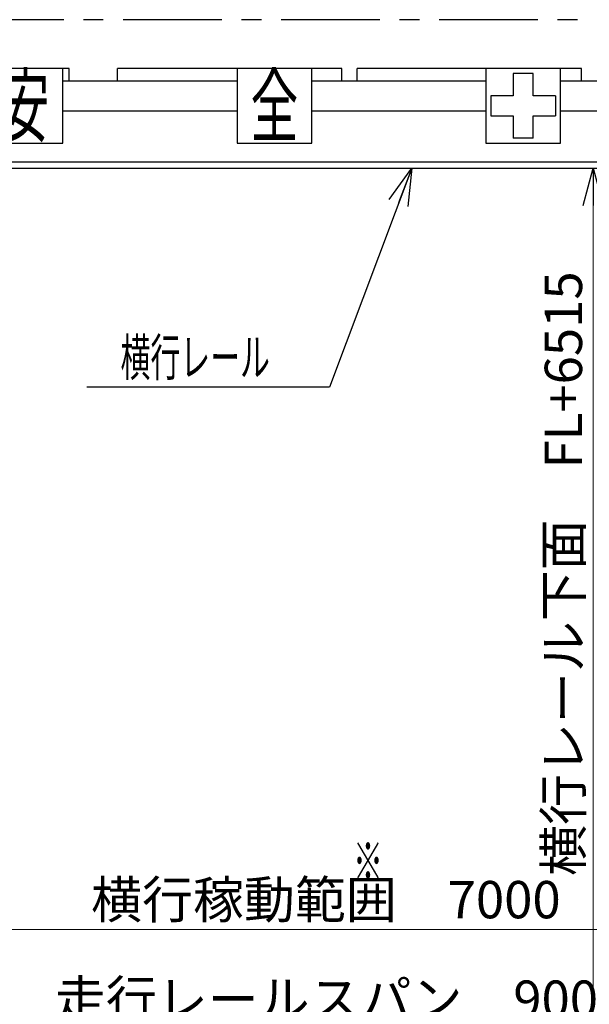
# Model space of a CAD drawing. Units: millimetres. Extents: x -185 to 185, y -134 to 137.
# Drawn here: x -90 to -45, y -65 to 14 of the extents above; entities that cross this region are included whole.
import ezdxf
from ezdxf.enums import TextEntityAlignment as Align

# ---------------------------------------------------------------- set-up
doc = ezdxf.new("R2010")
doc.units = ezdxf.units.MM
doc.header["$LTSCALE"] = 0.25
doc.linetypes.add('CENTER', pattern=[50.8, 31.75, -6.35, 6.35, -6.35])
doc.layers.add('Layer0016', color=7, linetype='Continuous')
doc.styles.add('dcStyle0', font='txt.shx', dxfattribs={"width": 0.702703, "bigfont": 'bigfont'})
doc.styles.add('dcStyle3', font='ＭＳ Ｐゴシック', dxfattribs={"width": 0.8})
doc.dimstyles.new('dc_Rotated', dxfattribs={"dimtxt": 3, "dimasz": 3.000002, "dimexe": 0.6, "dimexo": 0.9, "dimgap": 0.9, "dimtad": 3, "dimdsep": 46, "dimtxsty": 'dcStyle0', "dimblk1": 'OPEN30', "dimblk2": 'OPEN30', "dimsah": 1, "dimcen": 0.09, "dimclrd": 91, "dimclre": 91, "dimclrt": 7, "dimadec": 0, "dimazin": 2, "dimtfac": 1, "dimtdec": 4, "dimtmove": 0, "dimatfit": 3, "dimfxl": 1, "dimarcsym": 0})
doc.dimstyles.new('dc_Rotated_F1', dxfattribs={"dimtxt": 3, "dimasz": 3.000002, "dimexe": 0.6, "dimexo": 0.9, "dimgap": 9.28503, "dimtad": 3, "dimdsep": 46, "dimtxsty": 'dcStyle0', "dimblk1": 'OPEN30', "dimblk2": 'OPEN30', "dimsah": 1, "dimcen": 0.09, "dimse1": 1, "dimse2": 1, "dimclrd": 91, "dimclre": 7, "dimclrt": 7, "dimadec": 0, "dimazin": 2, "dimtfac": 1, "dimtdec": 4, "dimtmove": 0, "dimatfit": 3, "dimfxl": 1, "dimarcsym": 0})

# ---------------------------------------------------------------- blocks, each defined once
blk = doc.blocks.new('DC_GROUP_HSOU0209-R0_3')
at = {"layer": 'Layer0016', "color": 6, "linetype": 'Continuous', "lineweight": 25}
for p, q in [((-86.885, 10.001), (-92.885, 10.001)), ((-92.885, 10.001), (-92.885, 4.001)), ((-86.885, 4.001), (-86.885, 10.001)), ((-92.885, 4.001), (-86.885, 4.001))]:
    blk.add_line(p, q, dxfattribs=at)
at = {"layer": 'Layer0016', "color": 6, "style": 'dcStyle3', "width": 0.55}
blk.add_text('安', height=4.8, dxfattribs=at).set_placement((-91.805, 4.601), (-87.965, 4.601), align=Align.FIT)
blk = doc.blocks.new('DC_GROUP_HSOU0209-R0_4')
at = {"layer": 'Layer0016', "color": 6, "linetype": 'Continuous', "lineweight": 25}
for p, q in [((-66.885, 10.001), (-72.885, 10.001)), ((-72.885, 10.001), (-72.885, 4.001)), ((-66.885, 4.001), (-66.885, 10.001)), ((-72.885, 4.001), (-66.885, 4.001))]:
    blk.add_line(p, q, dxfattribs=at)
at = {"layer": 'Layer0016', "color": 6, "style": 'dcStyle3', "width": 0.55}
blk.add_text('全', height=4.8, dxfattribs=at).set_placement((-71.805, 4.601), (-67.965, 4.601), align=Align.FIT)
blk = doc.blocks.new('DC_GROUP_HSOU0209-R0_5')
at = {"layer": 'Layer0016', "color": 6, "linetype": 'Continuous', "lineweight": 25}
for p, q in [((-46.885, 10.001), (-52.885, 10.001)), ((-52.885, 10.001), (-52.885, 4.001)), ((-49.085, 9.601), (-50.685, 9.601)), ((-50.685, 9.601), (-50.685, 7.801)), ((-49.085, 7.801), (-49.085, 9.601)), ((-46.885, 4.001), (-46.885, 10.001)), ((-52.485, 7.801), (-52.485, 6.201)), ((-50.685, 7.801), (-52.485, 7.801)), ((-47.285, 7.801), (-49.085, 7.801)), ((-47.285, 7.801), (-47.285, 6.201)), ((-52.485, 6.201), (-50.685, 6.201)), ((-50.685, 6.201), (-50.685, 4.401)), ((-49.085, 4.401), (-49.085, 6.201)), ((-49.085, 6.201), (-47.285, 6.201)), ((-52.885, 4.001), (-46.885, 4.001)), ((-49.085, 4.401), (-50.685, 4.401))]:
    blk.add_line(p, q, dxfattribs=at)
blk = doc.blocks.new('_Open30')
at = {"color": 0, "linetype": 'ByBlock', "lineweight": -2}
for p, q in [((-1, 0.267949), (0, 0)), ((0, 0), (-1, -0.267949)), ((0, 0), (-1, 0))]:
    blk.add_line(p, q, dxfattribs=at)
blk = doc.blocks.new('*D40')
at = {"layer": 'Layer0016', "color": 91, "linetype": 'Continuous', "lineweight": 13}
blk.add_line((-44.26, -86.299), (-44.26, 2.001), dxfattribs=at)
at = {"layer": 'Layer0016', "color": 91, "xscale": 3.000002807615286, "yscale": 2.999989368223643}
for p, rotation in [((-44.26, 2.001), 90), ((-44.26, -86.299), 270)]:
    blk.add_blockref('_Open30', p, dxfattribs=dict(at, rotation=rotation))
at = {"layer": 'Layer0016', "color": 7, "insert": (-45.16, -30.596), "char_height": 3, "width": 48.75, "attachment_point": 8, "rotation": 90, "style": 'dcStyle0'}
blk.add_mtext('\\T1.00;横行レール下面\u3000FL+6515', dxfattribs=at)
blk = doc.blocks.new('*D42')
at = {"layer": 'Layer0016', "color": 91, "linetype": 'Continuous', "lineweight": 13}
for p, q in [((-109.885, -10.979), (-109.885, -59.798)), ((30.115, -10.979), (30.115, -59.798)), ((-109.885, -59.198), (30.115, -59.198))]:
    blk.add_line(p, q, dxfattribs=at)
at = {"layer": 'Layer0016', "color": 91, "xscale": 3.000002807615286, "yscale": 2.999989368223643}
for p, rotation in [((-109.885, -59.198), 180), ((30.115, -59.198), 360)]:
    blk.add_blockref('_Open30', p, dxfattribs=dict(at, rotation=rotation))
at = {"layer": 'Layer0016', "color": 7, "insert": (-65.744, -58.298), "char_height": 3, "width": 36.75, "attachment_point": 8, "style": 'dcStyle0'}
blk.add_mtext('\\T1.00;横行稼動範囲\u30007000', dxfattribs=at)
blk = doc.blocks.new('*D44')
at = {"layer": 'Layer0016', "color": 91, "linetype": 'Continuous', "lineweight": 13}
for p, q in [((-129.885, -16.979), (-129.885, -67.798)), ((50.115, -16.979), (50.115, -67.798)), ((-129.885, -67.198), (50.115, -67.198))]:
    blk.add_line(p, q, dxfattribs=at)
at = {"layer": 'Layer0016', "color": 91, "xscale": 3.000002807615286, "yscale": 2.999989368223643}
for p, rotation in [((-129.885, -67.198), 180), ((50.115, -67.198), 360)]:
    blk.add_blockref('_Open30', p, dxfattribs=dict(at, rotation=rotation))
at = {"layer": 'Layer0016', "color": 7, "insert": (-64.562, -66.298), "char_height": 3, "width": 42.75, "attachment_point": 8, "style": 'dcStyle0'}
blk.add_mtext('\\T1.00;走行レールスパン\u30009000', dxfattribs=at)
blk = doc.blocks.new('DC_GROUP_HSOU0209-R0_23')
at = {"layer": 'Layer0016', "color": 91, "linetype": 'Continuous', "lineweight": 25}
for p, q in [((-58.849, 2.001), (-65.447, -15.612)), ((-65.447, -15.612), (-84.947, -15.612))]:
    blk.add_line(p, q, dxfattribs=at)
at = {"layer": 'Layer0016', "color": 91, "xscale": 3.000002807615286, "yscale": 2.999989368223643, "rotation": 69.46330710065766}
blk.add_blockref('_Open30', (-58.849, 2.001), dxfattribs=at)
at = {"layer": 'Layer0016', "color": 7, "style": 'dcStyle0', "width": 0.956098}
blk.add_text('\u3000横行レール\u3000', height=3, dxfattribs=at).set_placement((-84.647, -14.712), (-67.847, -14.712), align=Align.FIT)

msp = doc.modelspace()

# ---------------------------------------------------------------- linework, layer by layer
at = {"layer": 'Layer0016', "color": 8, "linetype": 'CENTER', "lineweight": 25}
msp.add_line((-23.309, 13.921), (-134.885, 13.921), dxfattribs=at)
at = {"layer": 'Layer0016', "color": 7, "linetype": 'Continuous', "lineweight": 25}
for p, q in [((-86.39, 10.001), (-104.407, 10.001)), ((-86.39, 9.001), (-86.39, 10.001)), ((-82.49, 9.001), (-82.49, 10.001)), ((-64.474, 10.001), (-82.49, 10.001)), ((-64.474, 9.001), (-64.474, 10.001)), ((-63.223, 9.001), (-63.223, 10.001)), ((-45.207, 10.001), (-63.223, 10.001)), ((-45.207, 9.001), (-45.207, 10.001)), ((-86.885, 9.001), (-72.885, 9.001)), ((-66.885, 9.001), (-52.885, 9.001)), ((-46.885, 9.001), (-35.885, 9.001)), ((-86.885, 6.601), (-72.885, 6.601)), ((-66.885, 6.601), (-52.885, 6.601)), ((-46.885, 6.601), (-35.885, 6.601)), ((-132.865, 2.001), (-6.403, 2.001))]:
    msp.add_line(p, q, dxfattribs=at)
at = {"layer": 'Layer0016', "color": 6, "linetype": 'Continuous', "lineweight": 25}
msp.add_line((-126.028, 2.501), (-6.403, 2.501), dxfattribs=at)

# ---------------------------------------------------------------- block references
at = {"layer": 'Layer0016', "linetype": 'Continuous'}
for name in ['DC_GROUP_HSOU0209-R0_3', 'DC_GROUP_HSOU0209-R0_4', 'DC_GROUP_HSOU0209-R0_5', 'DC_GROUP_HSOU0209-R0_23']:
    msp.add_blockref(name, (0, 0), dxfattribs=at)

# ---------------------------------------------------------------- texts
at = {"layer": 'Layer0016', "color": 7, "style": 'dcStyle0', "width": 1.12}
msp.add_text('※', height=3, dxfattribs=at).set_placement((-63.564, -55.198), (-61.164, -55.198), align=Align.FIT)

# ---------------------------------------------------------------- dimensions: what is measured, and where the dimension line sits
at = {"layer": 'Layer0016', "linetype": 'Continuous', "lineweight": 13}
dim = msp.add_linear_dim(base=(-44.26, 2.001), p1=(-44.26, -86.299), p2=(-44.26, 2.001), angle=90, text='横行レール下面\u3000FL+6515', dimstyle='dc_Rotated_F1', override={"dimtxt": 3, "dimasz": 3.000002, "dimexe": 0.6, "dimexo": 0.9, "dimgap": 0.9, "dimtad": 3, "dimtih": 0, "dimtoh": 0, "dimdec": 2, "dimlfac": 1, "dimzin": 8, "dimtxsty": 'dcStyle0', "dimblk1": 'Open30', "dimblk2": 'Open30', "dimsah": 1, "dimse1": 1, "dimse2": 1, "dimclrd": 91, "dimclre": 7, "dimclrt": 7, "dimazin": 2, "dimtofl": 1, "dimtolj": 0, "dimtzin": 8, "dimarcsym": 1}, dxfattribs=at)
dim.commit()
dim.dimension.update_dxf_attribs({"geometry": '*D40', "text_midpoint": (-44.26, -30.596), "dimtype": 160})
for base, p1, p2, text, picture, middle in [((30.115, -59.198), (-109.885, -10.079), (30.115, -10.079), '横行稼動範囲\u30007000', '*D42', (-65.744, -59.198)), ((50.115, -67.198), (-129.885, -16.079), (50.115, -16.079), '走行レールスパン\u30009000', '*D44', (-64.562, -67.198))]:
    dim = msp.add_linear_dim(base=base, p1=p1, p2=p2, text=text, dimstyle='dc_Rotated', override={"dimtxt": 3, "dimasz": 3.000002, "dimexe": 0.6, "dimexo": 0.9, "dimgap": 0.9, "dimtad": 3, "dimtih": 0, "dimtoh": 0, "dimdec": 2, "dimlfac": 1, "dimzin": 8, "dimtxsty": 'dcStyle0', "dimblk1": 'Open30', "dimblk2": 'Open30', "dimsah": 1, "dimclrd": 91, "dimclre": 91, "dimclrt": 7, "dimazin": 2, "dimtofl": 1, "dimtolj": 0, "dimtzin": 8, "dimarcsym": 1}, dxfattribs=at)
    dim.commit()
    dim.dimension.update_dxf_attribs({"geometry": picture, "text_midpoint": middle, "dimtype": 160})

doc.saveas('drawing.dxf')
